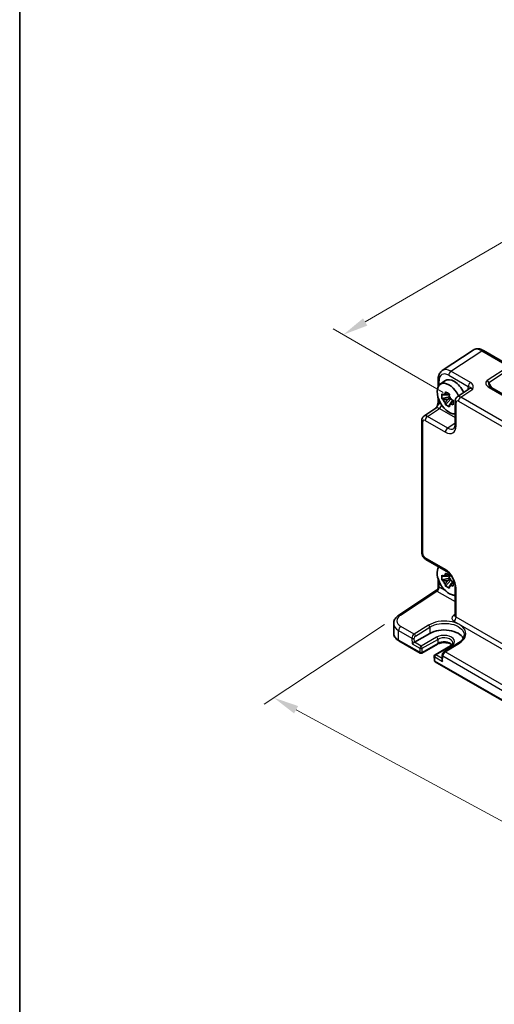
# Model space of a CAD drawing. Units: millimetres. Extents: x 43 to 4766, y 24 to 867.
# Drawn here: x 43 to 184, y 325 to 617 of the extents above; entities that cross this region are included whole.
import ezdxf

# ---------------------------------------------------------------- set-up
doc = ezdxf.new("R2010")
doc.units = ezdxf.units.MM
doc.header["$LTSCALE"] = 3
doc.layers.get('Defpoints').update_dxf_attribs({"lineweight": 25})
for name, color, linetype, lineweight in [('Border (ISO)', 7, 'Continuous', 35), ('Dimension (ISO)', 7, 'Continuous', 18), ('Visible (ISO)', 7, 'Continuous', 35), ('Visible Narrow (ISO)', 7, 'Continuous', 25)]:
    doc.layers.add(name, color=color, linetype=linetype, lineweight=lineweight)
doc.styles.add('Note Text (TK)', font='txt')
doc.dimstyles.new('Default - Method 1b (TK)', dxfattribs={"dimscale": 3, "dimtxt": 2.5, "dimasz": 2.5, "dimexe": 1, "dimexo": 1.5, "dimgap": 1, "dimtad": 1, "dimtoh": 1, "dimrnd": 1e-08, "dimdsep": 46, "dimtxsty": 'Note Text (TK)', "dimcen": 0.09, "dimdle": 5, "dimclrd": 100, "dimclre": 100, "dimclrt": 7, "dimadec": 1, "dimazin": 1, "dimtfac": 1, "dimtmove": 0, "dimatfit": 3, "dimfxl": 1, "dimtolj": 1, "dimlwd": -1, "dimlwe": -1, "dimarcsym": 0})

# ---------------------------------------------------------------- blocks, each defined once
blk = doc.blocks.new('図面枠 tk図枠')
at = {"layer": 'Border (ISO)'}
blk.add_line((14.5, 289), (14.5, 8), dxfattribs=at)
blk = doc.blocks.new('*D10')
at = {"layer": 'Defpoints', "color": 0}
for p in [(321.83, 590.23), (139.42, 523.74), (173.55, 504.04)]:
    blk.add_point(p, dxfattribs=at)
at = {"layer": 'Dimension (ISO)', "color": 100}
for p, q in [((317.34, 592.82), (284.71, 611.66)), ((281.22, 606.16), (145.9, 527.51)), ((169.06, 506.63), (136.42, 525.47))]:
    blk.add_line(p, q, dxfattribs=at)
for points in [[(280.59, 607.24), (281.84, 605.08), (287.7, 609.93)], [(145.27, 528.59), (146.53, 526.43), (139.42, 523.74)]]:
    blk.add_solid(points, dxfattribs=at)
at = {"layer": 'Dimension (ISO)', "color": 7, "insert": (191.01, 561.59), "char_height": 7.5, "attachment_point": 4, "rotation": 30.167, "style": 'Note Text (TK)'}
blk.add_mtext('\\A1;{\\H0.816x;\\Q-29.766;\\W0.818;※D (50～700)}', dxfattribs=at)
blk = doc.blocks.new('*D11')
at = {"layer": 'Defpoints', "color": 0}
for p in [(155.86, 440.65), (299.97, 356.9), (267.79, 335.63)]:
    blk.add_point(p, dxfattribs=at)
at = {"layer": 'Dimension (ISO)', "color": 100}
for p, q in [((151.61, 437.83), (115.99, 414.29)), ((125.43, 412.6), (261.19, 339.2)), ((295.71, 354.09), (264.95, 333.75))]:
    blk.add_line(p, q, dxfattribs=at)
for points in [[(126.02, 413.7), (124.83, 411.5), (118.83, 416.17)], [(261.79, 340.3), (260.6, 338.1), (267.79, 335.63)]]:
    blk.add_solid(points, dxfattribs=at)
at = {"layer": 'Dimension (ISO)', "color": 7, "insert": (187.91, 385.71), "char_height": 7.5, "attachment_point": 4, "rotation": 331.6008, "style": 'Note Text (TK)'}
blk.add_mtext('\\A1;{\\H0.817x;\\Q28.139;\\W0.831;206.3}', dxfattribs=at)

msp = doc.modelspace()

# ---------------------------------------------------------------- linework, layer by layer
at = {"layer": 'Visible (ISO)'}
for p, q in [((177.8743, 519.1562), (168.7299, 513.1126)), ((180.9932, 519.032), (188.9751, 514.4236)), ((167.5221, 510.4903), (167.5221, 508.3051)), ((168.115, 509.0423), (169.5026, 510.0552)), ((176.7358, 507.6619), (173.1882, 505.3173)), ((301.4269, 439.8664), (183.1956, 508.1273)), ((167.5221, 505.0954), (167.5221, 503.7711)), ((170.9386, 505.3306), (168.6256, 504.8446)), ((169.6917, 502.998), (171.2692, 504.7581)), ((170.7546, 506.2035), (170.2726, 505.9252)), ((170.2726, 504.5644), (171.1188, 505.053)), ((163.3154, 499.6172), (166.863, 501.9619)), ((171.9331, 504.1623), (171.4511, 503.884)), ((172.5497, 504.036), (172.5497, 497.1239)), ((162.677, 498.336), (162.677, 459.247)), ((163.8836, 457.157), (169.8697, 453.701)), ((167.5221, 455.0564), (167.5221, 454.5796)), ((170.7546, 452.478), (170.2726, 452.1998)), ((167.5221, 451.3699), (167.5221, 448.8877)), ((170.9386, 451.6051), (168.6256, 451.1191)), ((169.6917, 449.2726), (171.2692, 451.0326)), ((170.2726, 450.8389), (171.1188, 451.3275)), ((171.9331, 450.4368), (171.4511, 450.1585)), ((155.865, 440.6456), (167.0735, 448.0535)), ((172.5497, 449.059), (172.5497, 440.5036)), ((154.3418, 438.1597), (154.3418, 435.2849)), ((160.4825, 432.585), (165.0787, 435.2386)), ((155.9098, 433.0147), (162.1867, 429.3907)), ((167.2829, 432.0443), (162.6867, 429.3907)), ((173.5773, 432.394), (169.3184, 429.7681)), ((171.2135, 431.5771), (166.6173, 428.9235)), ((166.3675, 428.4793), (166.3952, 427.2385)), ((166.6451, 426.8167), (282.3949, 359.9885)), ((168.7305, 428.7543), (168.7003, 427.44))]:
    msp.add_line(p, q, dxfattribs=at)
for centre, start, end in [((162.4367, 429.8237), 240, 300), ((166.8673, 428.4905), 120, 181.282329), ((166.8951, 427.2497), 181.282329, 240)]:
    msp.add_arc(centre, 0.5, start, end, dxfattribs=at)
for centre, major_axis, ratio, start_param, end_param in [((172.232, 505.6956), (-2.575, 4.46), 0.57735027, 4.58268761, 6.34508866), ((170.747, 504.8383), (-2.4831, 4.3009), 0.57735027, 4.55532077, 9.17845804), ((170.1977, 504.5211), (-0.9212, 1.5955), 0.57735027, 5.96715083, 6.59921978), ((170.1977, 504.5211), (0.9212, -1.5955), 0.57735027, 1.25476185, 1.8868308), ((170.1977, 504.5211), (-0.9212, 1.5955), 0.57735027, 1.25476185, 1.8868308), ((170.1977, 504.5211), (0.9212, -1.5955), 0.57735027, 5.96715083, 6.59921978), ((170.747, 451.1128), (-2.4831, 4.3009), 0.57735027, 0.24631992, 2.89527273), ((170.1977, 450.7957), (-0.9212, 1.5955), 0.57735027, 5.96715083, 6.59921978), ((170.1977, 450.7957), (-0.9212, 1.5955), 0.57735027, 1.25476185, 1.8868308), ((170.1977, 450.7957), (0.9212, -1.5955), 0.57735027, 1.25476185, 1.8868308), ((170.1977, 450.7957), (0.9212, -1.5955), 0.57735027, 5.96715083, 6.59921978), ((169.2621, 432.8233), (5.9162, 0), 0.57735027, 0.27175985, 2.35619449), ((160.1381, 432.3756), (-0.4936, -0.2924), 0.01133452, 3.93336668, 5.504163), ((169.1937, 427.1473), (-0.342, 0.6085), 0.58485742, 0.77867957, 1.57751492)]:
    msp.add_ellipse(centre, major_axis=major_axis, ratio=ratio, start_param=start_param, end_param=end_param, dxfattribs=at)
for points, knots in [([(180.9932, 519.032), (180.7975, 519.1449), (180.5969, 519.2423), (180.1865, 519.4008), (179.9767, 519.462), (179.55, 519.5407), (179.3329, 519.5582), (178.8982, 519.5401), (178.6806, 519.5042), (178.2606, 519.3733), (178.0586, 519.278), (177.8743, 519.1562)], [-0.784789176, -0.784789176, -0.784789176, -0.784789176, -0.620858515, -0.620858515, -0.456927853, -0.456927853, -0.292997192, -0.292997192, -0.129066531, -0.129066531, 0.03486413, 0.03486413, 0.03486413, 0.03486413]), ([(167.5221, 510.4903), (167.5221, 510.697), (167.5355, 510.9008), (167.592, 511.3001), (167.6352, 511.4956), (167.7553, 511.8745), (167.8323, 512.0579), (168.0243, 512.4057), (168.1393, 512.57), (168.4078, 512.8678), (168.5614, 513.0011), (168.7299, 513.1126)], [-0.784789176, -0.784789176, -0.784789176, -0.784789176, -0.634804167, -0.634804167, -0.484819157, -0.484819157, -0.334834148, -0.334834148, -0.184849139, -0.184849139, -0.03486413, -0.03486413, -0.03486413, -0.03486413]), ([(182.6574, 508.5934), (182.6678, 508.5754), (182.6828, 508.5525), (182.7236, 508.4999), (182.7493, 508.4701), (182.8115, 508.4065), (182.8481, 508.3726), (182.9313, 508.3033), (182.978, 508.2677), (183.0804, 508.1969), (183.1361, 508.1616), (183.1956, 508.1273)], [1.004661954, 1.004661954, 1.004661954, 1.004661954, 1.127757895, 1.127757895, 1.250853837, 1.250853837, 1.373949779, 1.373949779, 1.49704572, 1.49704572, 1.620141662, 1.620141662, 1.620141662, 1.620141662]), ([(168.6256, 504.8446), (168.6073, 505.0751), (168.5988, 505.3045), (168.5988, 505.7342), (168.6073, 505.9672), (168.6256, 506.2054)], [5.35828679, 5.35828679, 5.35828679, 5.35828679, 5.437231348, 5.437231348, 5.516175906, 5.516175906, 5.516175906, 5.516175906]), ([(168.6256, 506.2054), (168.7094, 506.1346), (168.7943, 506.0646), (168.9317, 505.9541), (168.9836, 505.9131), (169.0358, 505.8724)], [5.5778231321, 5.5778231321, 5.5778231321, 5.5778231321, 5.6195294111, 5.6195294111, 5.6445479926, 5.6445479926, 5.6445479926, 5.6445479926]), ([(169.0358, 504.5115), (168.9836, 504.5522), (168.9317, 504.5933), (168.7943, 504.7038), (168.7094, 504.7737), (168.6256, 504.8446)], [5.9661695621, 5.9661695621, 5.9661695621, 5.9661695621, 5.9911881437, 5.9911881437, 6.0328944226, 6.0328944226, 6.0328944226, 6.0328944226]), ([(169.6084, 506.2029), (169.6175, 506.2791), (169.6272, 506.3557), (169.6541, 506.561), (169.6723, 506.6905), (169.6917, 506.8209)], [5.9661695621, 5.9661695621, 5.9661695621, 5.9661695621, 5.9911881437, 5.9911881437, 6.0328944226, 6.0328944226, 6.0328944226, 6.0328944226]), ([(169.6917, 506.8209), (169.8822, 506.7032), (170.0766, 506.5874), (170.4488, 506.3726), (170.6548, 506.2572), (170.8703, 506.1405)], [5.35828679, 5.35828679, 5.35828679, 5.35828679, 5.437231348, 5.437231348, 5.516175906, 5.516175906, 5.516175906, 5.516175906]), ([(170.8703, 506.1405), (170.8508, 506.0101), (170.8327, 505.8806), (170.8057, 505.6753), (170.7961, 505.5987), (170.7869, 505.5225)], [5.5778231321, 5.5778231321, 5.5778231321, 5.5778231321, 5.6195294111, 5.6195294111, 5.6445479926, 5.6445479926, 5.6445479926, 5.6445479926]), ([(172.5497, 504.036), (172.5497, 504.1202), (172.5552, 504.2061), (172.58, 504.3814), (172.5994, 504.4708), (172.6568, 504.6519), (172.6948, 504.7435), (172.7945, 504.9241), (172.8562, 505.0129), (173.0049, 505.1778), (173.0919, 505.2537), (173.1882, 505.3173)], [-0.784789176, -0.784789176, -0.784789176, -0.784789176, -0.634804167, -0.634804167, -0.484819157, -0.484819157, -0.334834148, -0.334834148, -0.184849139, -0.184849139, -0.03486413, -0.03486413, -0.03486413, -0.03486413]), ([(167.5221, 503.7711), (167.5221, 503.7006), (167.5158, 503.6153), (167.4849, 503.4132), (167.4582, 503.2946), (167.385, 503.0463), (167.3383, 502.9156), (167.2279, 502.6504), (167.1647, 502.5164), (167.0247, 502.2475), (166.9478, 502.1122), (166.8611, 501.9689), (166.8569, 501.962), (166.8527, 501.9551)], [0, 0, 0, 0, 0.046819239, 0.046819239, 0.099840455, 0.099840455, 0.152861671, 0.152861671, 0.205882887, 0.205882887, 0.258904103, 0.258904103, 0.261592781, 0.261592781, 0.261592781, 0.261592781]), ([(169.6917, 502.998), (169.6723, 503.106), (169.6541, 503.2145), (169.6272, 503.3887), (169.6175, 503.4542), (169.6084, 503.5197)], [5.5778231321, 5.5778231321, 5.5778231321, 5.5778231321, 5.6195294111, 5.6195294111, 5.6445479926, 5.6445479926, 5.6445479926, 5.6445479926]), ([(170.8703, 502.3176), (170.6548, 502.4208), (170.4488, 502.53), (170.0766, 502.7448), (169.8822, 502.8669), (169.6917, 502.998)], [5.35828679, 5.35828679, 5.35828679, 5.35828679, 5.437231348, 5.437231348, 5.516175906, 5.516175906, 5.516175906, 5.516175906]), ([(170.7869, 502.8393), (170.7961, 502.7737), (170.8057, 502.7083), (170.8327, 502.5341), (170.8508, 502.4256), (170.8703, 502.3176)], [5.9661695621, 5.9661695621, 5.9661695621, 5.9661695621, 5.9911881437, 5.9911881437, 6.0328944226, 6.0328944226, 6.0328944226, 6.0328944226]), ([(171.3595, 504.5308), (171.43, 504.5006), (171.5012, 504.4707), (171.6925, 504.3913), (171.8137, 504.3423), (171.9364, 504.294)], [5.9661695621, 5.9661695621, 5.9661695621, 5.9661695621, 5.9911881437, 5.9911881437, 6.0328944226, 6.0328944226, 6.0328944226, 6.0328944226]), ([(171.9364, 502.9331), (171.8137, 502.9815), (171.6925, 503.0305), (171.5012, 503.1098), (171.43, 503.1398), (171.3595, 503.1699)], [5.5778231321, 5.5778231321, 5.5778231321, 5.5778231321, 5.6195294111, 5.6195294111, 5.6445479926, 5.6445479926, 5.6445479926, 5.6445479926]), ([(171.9364, 504.294), (171.9297, 504.049), (171.9266, 503.8129), (171.9266, 503.3832), (171.9297, 503.1569), (171.9364, 502.9331)], [5.35828679, 5.35828679, 5.35828679, 5.35828679, 5.437231348, 5.437231348, 5.516175906, 5.516175906, 5.516175906, 5.516175906]), ([(162.677, 498.336), (162.677, 498.4201), (162.6824, 498.506), (162.7072, 498.6813), (162.7266, 498.7708), (162.784, 498.9518), (162.8221, 499.0435), (162.9217, 499.224), (162.9834, 499.3128), (163.1321, 499.4778), (163.2191, 499.5536), (163.3154, 499.6172)], [-0.784789176, -0.784789176, -0.784789176, -0.784789176, -0.634804167, -0.634804167, -0.484819157, -0.484819157, -0.334834148, -0.334834148, -0.184849139, -0.184849139, -0.03486413, -0.03486413, -0.03486413, -0.03486413]), ([(172.1443, 495.9467), (172.1806, 495.9707), (172.2155, 496.0002), (172.2865, 496.079), (172.3225, 496.1285), (172.3921, 496.2546), (172.4255, 496.3312), (172.4831, 496.5128), (172.5072, 496.6178), (172.5405, 496.8531), (172.5497, 496.9834), (172.5497, 497.1239)], [0.03486413, 0.03486413, 0.03486413, 0.03486413, 0.184849139, 0.184849139, 0.334834148, 0.334834148, 0.484819157, 0.484819157, 0.634804167, 0.634804167, 0.784789176, 0.784789176, 0.784789176, 0.784789176]), ([(163.8836, 457.157), (163.7311, 457.2451), (163.5967, 457.3496), (163.3544, 457.5803), (163.2467, 457.7069), (163.056, 457.9769), (162.9732, 458.1204), (162.8347, 458.4205), (162.7789, 458.5771), (162.7002, 458.9023), (162.677, 459.0709), (162.677, 459.247)], [-0.78478918, -0.78478918, -0.78478918, -0.78478918, -0.47087351, -0.47087351, -0.15695784, -0.15695784, 0.15695784, 0.15695784, 0.47087351, 0.47087351, 0.78478918, 0.78478918, 0.78478918, 0.78478918]), ([(168.6256, 451.1191), (168.6073, 451.3496), (168.5988, 451.579), (168.5988, 452.0087), (168.6073, 452.2417), (168.6256, 452.4799)], [5.35828679, 5.35828679, 5.35828679, 5.35828679, 5.437231348, 5.437231348, 5.516175906, 5.516175906, 5.516175906, 5.516175906]), ([(168.6256, 452.4799), (168.7094, 452.4091), (168.7943, 452.3391), (168.9317, 452.2287), (168.9836, 452.1876), (169.0358, 452.1469)], [5.5778231321, 5.5778231321, 5.5778231321, 5.5778231321, 5.6195294111, 5.6195294111, 5.6445479926, 5.6445479926, 5.6445479926, 5.6445479926]), ([(169.6084, 452.4775), (169.6175, 452.5536), (169.6272, 452.6302), (169.6541, 452.8355), (169.6723, 452.965), (169.6917, 453.0954)], [5.9661695621, 5.9661695621, 5.9661695621, 5.9661695621, 5.9911881437, 5.9911881437, 6.0328944226, 6.0328944226, 6.0328944226, 6.0328944226]), ([(169.6917, 453.0954), (169.8822, 452.9778), (170.0766, 452.8619), (170.4488, 452.6471), (170.6548, 452.5317), (170.8703, 452.415)], [5.35828679, 5.35828679, 5.35828679, 5.35828679, 5.437231348, 5.437231348, 5.516175906, 5.516175906, 5.516175906, 5.516175906]), ([(172.5497, 449.059), (172.5497, 449.3156), (172.5186, 449.6061), (172.3854, 450.23), (172.2814, 450.5643), (172.0044, 451.238), (171.8301, 451.5772), (171.4295, 452.2181), (171.203, 452.5195), (170.7283, 453.0476), (170.4805, 453.2751), (170.1127, 453.5505), (169.9892, 453.632), (169.8697, 453.701)], [-0.78478918, -0.78478918, -0.78478918, -0.78478918, -0.51084918, -0.51084918, -0.22827203, -0.22827203, 0.06055799, 0.06055799, 0.35087974, 0.35087974, 0.63753772, 0.63753772, 0.78478918, 0.78478918, 0.78478918, 0.78478918]), ([(170.8703, 452.415), (170.8508, 452.2846), (170.8327, 452.1551), (170.8057, 451.9498), (170.7961, 451.8732), (170.7869, 451.7971)], [5.5778231321, 5.5778231321, 5.5778231321, 5.5778231321, 5.6195294111, 5.6195294111, 5.6445479926, 5.6445479926, 5.6445479926, 5.6445479926]), ([(169.0358, 450.7861), (168.9836, 450.8268), (168.9317, 450.8678), (168.7943, 450.9783), (168.7094, 451.0483), (168.6256, 451.1191)], [5.9661695621, 5.9661695621, 5.9661695621, 5.9661695621, 5.9911881437, 5.9911881437, 6.0328944226, 6.0328944226, 6.0328944226, 6.0328944226]), ([(169.6917, 449.2726), (169.6723, 449.3805), (169.6541, 449.489), (169.6272, 449.6632), (169.6175, 449.7287), (169.6084, 449.7943)], [5.5778231321, 5.5778231321, 5.5778231321, 5.5778231321, 5.6195294111, 5.6195294111, 5.6445479926, 5.6445479926, 5.6445479926, 5.6445479926]), ([(171.3595, 450.8053), (171.43, 450.7751), (171.5012, 450.7452), (171.6925, 450.6659), (171.8137, 450.6169), (171.9364, 450.5685)], [5.9661695621, 5.9661695621, 5.9661695621, 5.9661695621, 5.9911881437, 5.9911881437, 6.0328944226, 6.0328944226, 6.0328944226, 6.0328944226]), ([(171.9364, 449.2076), (171.8137, 449.256), (171.6925, 449.305), (171.5012, 449.3844), (171.43, 449.4143), (171.3595, 449.4445)], [5.5778231321, 5.5778231321, 5.5778231321, 5.5778231321, 5.6195294111, 5.6195294111, 5.6445479926, 5.6445479926, 5.6445479926, 5.6445479926]), ([(171.9364, 450.5685), (171.9297, 450.3235), (171.9266, 450.0874), (171.9266, 449.6577), (171.9297, 449.4314), (171.9364, 449.2076)], [5.35828679, 5.35828679, 5.35828679, 5.35828679, 5.437231348, 5.437231348, 5.516175906, 5.516175906, 5.516175906, 5.516175906]), ([(167.5221, 448.8877), (167.5221, 448.8321), (167.5174, 448.7713), (167.494, 448.6436), (167.4751, 448.5767), (167.4217, 448.4454), (167.3872, 448.3811), (167.3071, 448.2642), (167.2617, 448.2115), (167.168, 448.1216), (167.1199, 448.0841), (167.0735, 448.0535)], [0.820304748437, 0.820304748437, 0.820304748437, 0.820304748437, 0.820418054947, 0.820418054947, 0.820531361456, 0.820531361456, 0.820644667965, 0.820644667965, 0.820757974474, 0.820757974474, 0.820871280983, 0.820871280983, 0.820871280983, 0.820871280983]), ([(170.8703, 448.5921), (170.6548, 448.6954), (170.4488, 448.8045), (170.0766, 449.0193), (169.8822, 449.1414), (169.6917, 449.2726)], [5.35828679, 5.35828679, 5.35828679, 5.35828679, 5.437231348, 5.437231348, 5.516175906, 5.516175906, 5.516175906, 5.516175906]), ([(170.7869, 449.1139), (170.7961, 449.0483), (170.8057, 448.9828), (170.8327, 448.8086), (170.8508, 448.7001), (170.8703, 448.5921)], [5.9661695621, 5.9661695621, 5.9661695621, 5.9661695621, 5.9911881437, 5.9911881437, 6.0328944226, 6.0328944226, 6.0328944226, 6.0328944226]), ([(154.3418, 438.1597), (154.3418, 438.363), (154.3676, 438.566), (154.4664, 438.9583), (154.5391, 439.1475), (154.7224, 439.505), (154.8329, 439.6735), (155.0834, 439.9881), (155.2234, 440.1344), (155.5273, 440.4057), (155.6912, 440.5307), (155.865, 440.6456)], [0.785398163, 0.785398163, 0.785398163, 0.785398163, 0.935496479, 0.935496479, 1.085594795, 1.085594795, 1.23569311, 1.23569311, 1.385791426, 1.385791426, 1.535889742, 1.535889742, 1.535889742, 1.535889742]), ([(172.5271, 440.399), (172.5271, 440.399), (172.5278, 440.4001), (172.5319, 440.4082), (172.5374, 440.4207), (172.5465, 440.4565), (172.5497, 440.4797), (172.5497, 440.5036)], [-1.150109656, -1.150109656, -1.150109656, -1.150109656, -1.085594795, -1.085594795, -0.935496479, -0.935496479, -0.785398163, -0.785398163, -0.785398163, -0.785398163]), ([(154.3418, 435.2849), (154.3418, 435.1035), (154.3667, 434.9222), (154.4633, 434.5701), (154.5348, 434.3993), (154.7178, 434.0742), (154.8291, 433.9198), (155.0856, 433.6292), (155.2306, 433.493), (155.5496, 433.2396), (155.7235, 433.1223), (155.9098, 433.0147)], [3.926990817, 3.926990817, 3.926990817, 3.926990817, 4.08407045, 4.08407045, 4.241150082, 4.241150082, 4.398229715, 4.398229715, 4.555309348, 4.555309348, 4.71238898, 4.71238898, 4.71238898, 4.71238898]), ([(171.5561, 431.8235), (171.4687, 431.899), (171.364, 431.9733), (171.0657, 432.146), (170.8535, 432.2385), (170.3783, 432.3877), (170.1144, 432.4437), (169.5624, 432.5095), (169.274, 432.5186), (168.7063, 432.4874), (168.427, 432.4469), (167.911, 432.3229), (167.674, 432.2398), (167.4038, 432.1109), (167.3415, 432.0782), (167.2829, 432.0443)], [1.37469802, 1.37469802, 1.37469802, 1.37469802, 1.56941368, 1.56941368, 1.85824517, 1.85824517, 2.15256528, 2.15256528, 2.45121528, 2.45121528, 2.75057167, 2.75057167, 3.04677938, 3.04677938, 3.14159265, 3.14159265, 3.14159265, 3.14159265]), ([(171.8751, 432.4323), (171.8767, 432.3824), (171.8715, 432.3327), (171.8457, 432.2286), (171.8249, 432.1741), (171.7628, 432.0595), (171.7215, 431.9995), (171.6156, 431.8772), (171.5511, 431.8151), (171.3989, 431.6933), (171.3114, 431.6336), (171.2135, 431.5771)], [5.479269843, 5.479269843, 5.479269843, 5.479269843, 5.640052936, 5.640052936, 5.800836029, 5.800836029, 5.961619121, 5.961619121, 6.122402214, 6.122402214, 6.283185307, 6.283185307, 6.283185307, 6.283185307]), ([(175.2391, 434.6863), (175.2341, 434.531), (175.2093, 434.3749), (175.118, 434.06), (175.0513, 433.9013), (174.8739, 433.5842), (174.7631, 433.4259), (174.4971, 433.1148), (174.3419, 432.9621), (173.9897, 432.6681), (173.7928, 432.5269), (173.5773, 432.394)], [0.804574137, 0.804574137, 0.804574137, 0.804574137, 0.958001461, 0.958001461, 1.111428786, 1.111428786, 1.26485611, 1.26485611, 1.418283435, 1.418283435, 1.57171076, 1.57171076, 1.57171076, 1.57171076]), ([(169.3184, 429.7681), (169.2467, 429.7239), (169.183, 429.6726), (169.0674, 429.5599), (169.0155, 429.4985), (168.9231, 429.3678), (168.8826, 429.2986), (168.8141, 429.1538), (168.7862, 429.0784), (168.7454, 428.9214), (168.7325, 428.8399), (168.7305, 428.7543)], [0.03490659, 0.03490659, 0.03490659, 0.03490659, 0.34208453, 0.34208453, 0.64926248, 0.64926248, 0.95644043, 0.95644043, 1.26361838, 1.26361838, 1.57079633, 1.57079633, 1.57079633, 1.57079633])]:
    msp.add_open_spline(points, degree=3, knots=knots, dxfattribs=at)
for points, weights in [([(170.2726, 505.9252), (169.8257, 505.9252), (169.0358, 505.8724)], [1.36600814184, 1.22949088263, 1.02709757891]), ([(169.6084, 506.2029), (170.0491, 506.0541), (170.2726, 505.9252)], [1.02709757891, 1.22949088263, 1.36600814184]), ([(169.0358, 504.5115), (169.8257, 504.5643), (170.2726, 504.5644)], [1.02709757891, 1.22949088263, 1.36600814184]), ([(170.2726, 504.5644), (170.0491, 504.1774), (169.6084, 503.5197)], [1.36600814184, 1.22949088263, 1.02709757891]), ([(170.7869, 502.8393), (171.2276, 503.497), (171.4511, 503.884)], [1.02709757891, 1.22949088263, 1.36600814184]), ([(171.4511, 503.884), (171.451, 503.626), (171.3595, 503.1699)], [1.36600814184, 1.22949088263, 1.02709757891]), ([(169.6084, 452.4775), (170.0491, 452.3287), (170.2726, 452.1998)], [1.02709757891, 1.22949088263, 1.36600814184]), ([(170.2726, 452.1998), (169.8257, 452.1997), (169.0358, 452.1469)], [1.36600814184, 1.22949088263, 1.02709757891]), ([(169.0358, 450.7861), (169.8257, 450.8389), (170.2726, 450.8389)], [1.02709757891, 1.22949088263, 1.36600814184]), ([(170.2726, 450.8389), (170.0491, 450.452), (169.6084, 449.7943)], [1.36600814184, 1.22949088263, 1.02709757891]), ([(170.7869, 449.1139), (171.2276, 449.7715), (171.4511, 450.1585)], [1.02709757891, 1.22949088263, 1.36600814184]), ([(171.4511, 450.1585), (171.451, 449.9005), (171.3595, 449.4445)], [1.36600814184, 1.22949088263, 1.02709757891])]:
    msp.add_rational_spline(points, weights, degree=2, dxfattribs=at)
at = {"layer": 'Visible Narrow (ISO)'}
for p, q in [((171.3241, 512.9241), (180.4685, 518.9677)), ((180.4685, 518.9677), (188.4505, 514.3593)), ((188.4505, 514.3593), (182.0358, 510.1197)), ((182.5604, 509.6066), (188.9751, 513.8462)), ((170.6417, 511.7141), (176.4607, 508.3544)), ((177.1431, 509.5644), (171.3241, 512.9241)), ((167.815, 508.7628), (167.815, 510.0821)), ((183.524, 507.9376), (182.5604, 509.6066)), ((182.6709, 508.063), (300.9022, 439.8021)), ((174.2317, 505.2458), (177.7597, 507.5774)), ((296.4721, 434.6703), (174.2317, 505.2458)), ((176.3221, 507.5634), (176.3221, 507.3885)), ((164.359, 499.5457), (167.8869, 501.8774)), ((167.815, 503.3628), (167.815, 504.2995)), ((167.8869, 501.8774), (172.5497, 499.1853)), ((172.8426, 496.7157), (172.8426, 503.6278)), ((173.5493, 504.0358), (295.7897, 433.4603)), ((170.345, 496.0897), (164.359, 499.5457)), ((162.9699, 458.8388), (162.9699, 497.9277)), ((163.6765, 498.3357), (169.6626, 494.8797)), ((172.5497, 497.5468), (170.345, 496.0897)), ((169.6626, 454.1587), (163.6765, 457.6148)), ((167.815, 448.98), (167.815, 450.574)), ((156.3917, 440.6131), (167.1802, 447.7434)), ((167.1802, 447.7434), (172.5497, 444.6433)), ((169.5806, 447.9616), (167.8627, 448.9534)), ((172.5497, 446.2473), (171.9135, 446.6147)), ((172.8426, 440.0787), (172.8426, 448.6507)), ((172.5497, 440.8172), (172.1117, 440.5277)), ((164.6722, 437.6551), (160.4211, 435.0247)), ((172.1602, 438.8687), (295.8139, 367.4772)), ((296.4963, 368.6872), (172.8426, 440.0787)), ((155.8062, 436.085), (159.7479, 433.8093)), ((155.8062, 433.2436), (155.8062, 436.085)), ((160.4211, 435.0247), (156.4887, 437.295)), ((160.7868, 434.4304), (165.0379, 437.0608)), ((165.0379, 437.0608), (165.0787, 435.2386)), ((162.0832, 429.6196), (155.8062, 433.2436)), ((159.7479, 433.8093), (159.7846, 432.1715)), ((159.7846, 432.1715), (162.111, 430.8283)), ((160.4825, 432.585), (160.4549, 433.8201)), ((162.4645, 431.4407), (160.4825, 432.585)), ((167.0607, 434.0943), (162.4645, 431.4407)), ((167.3864, 432.2626), (162.7902, 429.609)), ((162.8179, 430.8177), (167.4141, 433.4713)), ((167.4141, 433.4713), (167.3864, 432.2626)), ((169.5685, 429.7434), (173.8274, 432.3693)), ((162.111, 430.8283), (162.0832, 429.6196)), ((162.7902, 429.609), (162.8179, 430.8177)), ((166.8673, 428.8987), (171.4635, 431.5523)), ((168.7094, 427.8352), (166.8673, 428.8987)), ((280.6292, 365.6224), (169.5685, 429.7434)), ((166.5138, 428.2864), (168.8402, 426.9432)), ((166.5415, 427.0456), (166.5138, 428.2864)), ((282.2913, 360.2174), (166.5415, 427.0456)), ((168.8402, 426.9432), (168.8768, 428.5387)), ((168.8768, 428.5387), (279.956, 364.4071))]:
    msp.add_line(p, q, dxfattribs=at)
for centre, major_axis, ratio, start_param, end_param in [((180.4966, 514.896), (-2.554, 4.303), 0.57687222, 5.49143688, 6.31109019), ((180.4932, 518.1659), (0.5, 0.866), 0.57735027, 0, 0.82030475), ((171.3523, 508.8523), (-2.554, 4.303), 0.57687222, 5.49143688, 6.31109019), ((170.6451, 508.4441), (-2.0024, 3.4683), 0.5766475, 5.49839613, 7.06797448), ((171.3488, 512.1223), (-0.5, -0.866), 0.57735027, 3.9618974, 5.49778714), ((168.5221, 510.4903), (-1, 0), 0.57735027, 0, 0.78539816), ((178.4447, 506.335), (-1.5018, 2.6012), 0.5766475, 0.42138141, 0.78478918), ((177.1678, 508.7627), (-0.5, -0.866), 0.57735027, 3.9618974, 5.49778714), ((177.7376, 505.9267), (-0.9501, 1.7661), 0.5755994, 5.5156912, 6.33534451), ((184.0358, 508.965), (-2.3953, 0.6447), 0.54933224, 5.8311579, 7.40195423), ((182.0604, 509.318), (-0.5514, 0.8343), 0.5766475, 4.67752485, 5.463532), ((184.0604, 508.1633), (-1.5447, 1.4027), 0.38817725, 6.20884878, 7.1641654), ((182.6956, 507.2612), (0.5, 0.866), 0.57735027, 0, 0.82030475), ((174.2573, 503.6265), (-1.0521, 1.7016), 0.57699899, 5.48097469, 6.300628), ((174.2564, 504.444), (-0.5, -0.866), 0.57735027, 3.9618974, 5.49778714), ((175.615, 507.1552), (1, 0), 0.57735027, 0.58286757, 0.78539816), ((167.8648, 500.2267), (-0.9501, 1.7661), 0.5755994, 5.5156912, 6.33534451), ((168.5221, 503.7711), (-1, 0), 0.57735027, 0, 0.78539816), ((168.5719, 500.6349), (-1.5018, 2.6012), 0.5766475, 5.57835211, 5.8618039), ((167.8622, 502.6791), (-0.5, -0.866), 0.57735027, 0.82030475, 2.17335526), ((173.5497, 504.036), (-1, 0), 0.57735027, 0, 0.78539816), ((173.5502, 503.2183), (-0.5006, 0.8671), 0.5766475, 5.49839613, 7.06797448), ((164.3845, 497.9265), (-1.0521, 1.7016), 0.57699899, 5.48097469, 6.300628), ((164.3836, 498.744), (-0.5, -0.866), 0.57735027, 3.9618974, 5.49778714), ((163.677, 498.336), (-1, 0), 0.57735027, 0, 0.78539816), ((163.6774, 497.5182), (-0.5006, 0.8671), 0.5766475, 5.49839613, 7.06797448), ((169.6587, 498.5584), (2.2527, -3.9019), 0.5766475, 5.49839613, 7.06797448), ((170.3697, 495.2879), (-0.5, -0.866), 0.57735027, 3.9618974, 5.49778714), ((170.3658, 498.9666), (1.7011, -3.0669), 0.57613317, 5.50830113, 6.32795443), ((173.5497, 497.1239), (-1, 0), 0.57735027, 0, 0.78539816), ((163.677, 459.247), (-1, 0), 0.57735027, 0, 0.78539816), ((163.6774, 458.4313), (-0.5, 0.866), 0.5780539, 0.78600715, 2.3555855), ((164.3836, 458.023), (-0.5, -0.866), 0.57735027, 5.49778714, 6.28318531), ((170.3697, 454.567), (-0.5, -0.866), 0.57735027, 5.49778714, 6.28318531), ((169.6587, 450.4845), (-2.25, 3.8971), 0.5780539, 3.9275998, 5.49717816), ((168.5221, 447.8122), (1.5264, -0.1365), 0.24611099, 2.84227106, 3.62823576), ((167.1079, 448.5718), (-0.4741, -0.8805), 0.59646991, 0.80403755, 2.33877231), ((167.1573, 446.9102), (-0.4495, 0.8987), 0.57386852, 5.53275843, 5.56644704), ((167.1555, 448.5452), (-0.5, -0.866), 0.57735027, 0.82030475, 2.35619449), ((168.5221, 447.8122), (-0.9559, 1.1973), 0.24540197, 5.79600086, 6.58139902), ((167.8644, 447.3184), (-1.0012, 1.7342), 0.5766475, 5.49839613, 5.53208474), ((173.5497, 449.059), (-1, 0), 0.57735027, 0, 0.78539816), ((159.3171, 439.0421), (-3.9993, -0.1254), 0.59713441, 5.5139785, 7.04986825), ((156.4164, 439.8114), (-0.5514, 0.8343), 0.5766475, 5.463532, 6.28318531), ((159.3418, 438.2403), (4.9995, 0.1245), 0.59324129, 3.12682576, 3.91222392), ((169.254, 435.0148), (-6.4726, -0.2029), 0.5971344, 2.33656439, 5.47998591), ((164.6845, 437.2542), (-0.2631, 0.4252), 0.55737672, 3.93585938, 5.48049172), ((173.5744, 439.7422), (1.9996, 0.0627), 0.59713441, 2.37238585, 3.90827559), ((172.087, 441.3295), (0.5514, -0.8343), 0.5766475, 5.463532, 6.10592444), ((172.1355, 439.6704), (-0.5, -0.866), 0.57735027, 0.82030475, 2.35619449), ((173.5497, 440.5439), (-0.9992, -0.065), 0.61605634, 6.2431065, 7.02850466), ((159.3418, 435.2849), (-5, 0), 0.57735027, 0, 0.78539816), ((156.5133, 436.4933), (-0.5, -0.866), 0.57735027, 3.9618974, 5.49778714), ((160.455, 434.2176), (-0.49, -0.8718), 0.5848587, 3.95517763, 5.49106737), ((160.4334, 434.6238), (-0.2631, 0.4252), 0.55737672, 3.93585938, 5.48049172), ((169.2621, 432.8233), (3.1133, 0), 0.57735027, 5.49778714, 8.6393798), ((156.1598, 433.4477), (-0.25, -0.433), 0.57735027, 5.49778714, 6.28318531), ((160.1014, 434.0134), (-0.4999, -0.0112), 0.56203916, 0.77264644, 2.34344277), ((160.8084, 434.0242), (0.2399, 0.4388), 0.59226017, 0.80651115, 2.34240089), ((167.0607, 433.6861), (-0.25, 0.433), 0.57735027, 3.90081088, 5.49778714), ((167.0329, 432.4774), (0.25, -0.433), 0.57735027, 0, 0.75921822), ((169.2621, 431.1796), (-2.6527, 0), 0.57735027, 3.6190914, 5.49778714), ((169.2621, 432.4044), (2.6134, 0), 0.57735027, 0.0185173, 2.35619449), ((173.8397, 431.9684), (-0.2624, 0.4256), 0.55632147, 5.48137265, 6.28318531), ((162.4367, 429.8237), (-0.4999, 0.0115), 0.59226569, 0.79883535, 2.36963168), ((162.4367, 429.8237), (-0.25, -0.433), 0.57735027, 5.49778714, 6.28318531), ((162.4645, 431.0324), (-0.25, -0.433), 0.57735027, 3.92699082, 5.49778714), ((162.4645, 431.0324), (0.4999, -0.0115), 0.59226569, 3.94042801, 5.51122433), ((162.4645, 431.0324), (-0.25, 0.433), 0.57735027, 3.90081088, 5.49778714), ((162.4367, 429.8237), (0.25, -0.433), 0.57735027, 0, 0.75921822), ((166.8673, 428.4905), (0.25, 0.433), 0.57735027, 0.78539816, 2.35619449), ((166.8673, 428.4905), (-0.25, 0.433), 0.57735027, 5.49778714, 6.28318531), ((169.5839, 428.947), (0.5097, 0.8604), 0.56974284, 0.82668167, 2.36257141), ((169.5809, 429.3425), (-0.2624, 0.4256), 0.55632147, 5.48137265, 6.28318531), ((171.4635, 431.1441), (-0.25, 0.433), 0.57735027, 5.49778714, 6.28318531), ((166.8673, 428.4905), (-0.4999, -0.0112), 0.56203916, 0, 0.77264644), ((166.8951, 427.2497), (-0.4999, -0.0112), 0.56203916, 0, 0.77264644), ((166.8951, 427.2497), (-0.25, -0.433), 0.57735027, 5.49778714, 6.28318531), ((169.2304, 428.7428), (-0.4999, 0.0115), 0.59226569, 0, 0.79883535)]:
    msp.add_ellipse(centre, major_axis=major_axis, ratio=ratio, start_param=start_param, end_param=end_param, dxfattribs=at)
for points, knots in [([(176.4607, 508.3544), (176.5777, 508.3268), (176.6805, 508.293), (176.8608, 508.226), (176.9408, 508.193), (177.0268, 508.1541), (177.1126, 508.1153), (177.2069, 508.0707), (177.4516, 507.901), (177.6042, 507.7687), (177.7597, 507.5774)], [-0.352914191, -0.352914191, -0.352914191, -0.352914191, -0.264781251, -0.264781251, -0.176137667, -0.176137667, -0.176137667, -0.087749405, -0.087749405, 0.000638856, 0.000638856, 0.000638856, 0.000638856]), ([(177.7597, 507.5774), (177.8092, 507.7519), (177.8566, 507.9287), (177.9063, 508.2824), (177.9086, 508.459), (177.8728, 508.6332), (177.837, 508.8078), (177.7614, 508.9811), (177.52, 509.2974), (177.3509, 509.4445), (177.1431, 509.5644)], [-0.000638856, -0.000638856, -0.000638856, -0.000638856, 0.087749405, 0.087749405, 0.176137667, 0.176137667, 0.176137667, 0.264781251, 0.264781251, 0.352914191, 0.352914191, 0.352914191, 0.352914191]), ([(166.853, 501.9553), (166.9514, 502.1123), (167.0545, 502.248), (167.2982, 502.5533), (167.4324, 502.7091), (167.6237, 502.9696), (167.6917, 503.0775), (167.7734, 503.244), (167.7977, 503.3052), (167.815, 503.3628)], [-0.261722988, -0.261722988, -0.261722988, -0.261722988, -0.203074604, -0.203074604, -0.11458389, -0.11458389, -0.044070727, -0.044070727, 0, 0, 0, 0]), ([(165.0379, 437.0608), (165.4602, 437.3236), (165.9464, 437.5494), (167.3205, 438.0146), (168.2747, 438.1791), (170.2397, 438.2289), (171.2487, 438.0983), (173.0978, 437.5325), (173.9114, 437.0713), (174.9859, 435.9656), (175.257, 435.3276), (175.2384, 434.6862)], [-1.57171076, -1.57171076, -1.57171076, -1.57171076, -1.27152777, -1.27152777, -0.79123499, -0.79123499, -0.28475993, -0.28475993, 0.26714924, 0.26714924, 0.80457414, 0.80457414, 0.80457414, 0.80457414])]:
    msp.add_open_spline(points, degree=3, knots=knots, dxfattribs=at)

# ---------------------------------------------------------------- block references
at = {"xscale": 3, "yscale": 3, "zscale": 3}
msp.add_blockref('図面枠 tk図枠', (0, 0), dxfattribs=at)

# ---------------------------------------------------------------- dimensions: what is measured, and where the dimension line sits
at = {"layer": 'Dimension (ISO)', "color": 100}
for base, p1, p2, angle, text, override, picture, middle in [((139.4154, 523.743), (321.8346, 590.2257), (173.5493, 504.0358), 30.167029, '{\\H0.816x;\\Q-29.766;\\W0.818;※D (50～700)}', {"dimgap": 1, "dimtoh": 0, "dimdec": 2, "dimlfac": 1.222685, "dimpost": '', "dimtol": 0, "dimlim": 0, "dimtp": 0, "dimtm": 0, "dimtdec": 2, "dimtofl": 0, "dimatfit": 1}, '*D10', (213.558, 566.838)), ((267.7892, 335.6306), (155.865, 440.6456), (299.9722, 356.9009), 151.600759, '{\\H0.817x;\\Q28.139;\\W0.831;206.3}', {"dimgap": 1, "dimtoh": 0, "dimdec": 2, "dimlfac": 1.222493, "dimpost": '', "dimtol": 0, "dimlim": 0, "dimtp": 0, "dimtm": 0, "dimtdec": 2, "dimtofl": 0, "dimatfit": 1}, '*D11', (193.3101, 375.9))]:
    dim = msp.add_linear_dim(base=base, p1=p1, p2=p2, angle=angle, text=text, dimstyle='Default - Method 1b (TK)', override=override, dxfattribs=at)
    dim.commit()
    dim.dimension.update_dxf_attribs({"geometry": picture, "text_midpoint": middle, "dimtype": 160})

doc.saveas('drawing.dxf')
